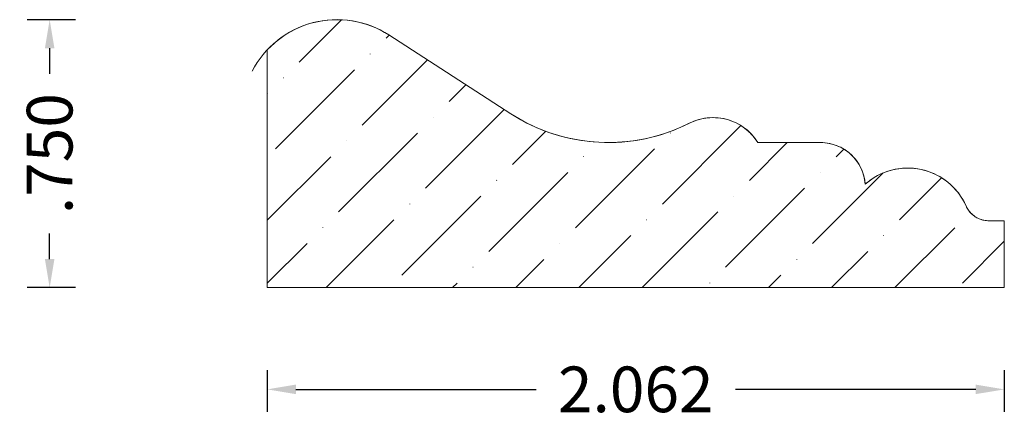
# Model space of a CAD drawing. Units: inches. Extents: x -5.18 to -2.42, y 4.33 to 5.44.
import ezdxf

# ---------------------------------------------------------------- set-up
doc = ezdxf.new("R2010")
doc.units = ezdxf.units.IN
doc.header["$MEASUREMENT"] = 0
doc.layers.get('0').update_dxf_attribs({"lineweight": 0})
doc.layers.add('Dimensions', color=7, linetype='Continuous', lineweight=0)
doc.styles.get("Standard").update_dxf_attribs({"font": 'Arial.ttf'})
doc.dimstyles.get("Standard").update_dxf_attribs({"dimtxt": 0.166667, "dimasz": 0.14, "dimexe": 0.13, "dimexo": 0.0625, "dimgap": 0.06, "dimtad": 0, "dimzin": 0, "dimdsep": 46, "dimtxsty": 'Standard', "dimcen": 0, "dimazin": 0, "dimtfac": 1, "dimtofl": 0, "dimtmove": 0, "dimatfit": 3, "dimfxl": 1, "dimtfillclr": 7, "dimtolj": 1, "dimtzin": 0, "dimarcsym": 0})

# ---------------------------------------------------------------- blocks, each defined once
blk = doc.blocks.new('*D2')
at = {"layer": 'Defpoints', "color": 0, "linetype": 'Continuous', "transparency": 16777216}
for p in [(-5.0951, 5.444), (-4.9604, 5.444), (-4.9604, 4.694)]:
    blk.add_point(p, dxfattribs=at)
at = {"layer": 'Dimensions', "color": 7, "linetype": 'ByBlock', "lineweight": -2, "transparency": 16777216}
for p, q in [((-5.0229, 5.444), (-5.1576, 5.444)), ((-5.0951, 5.364), (-5.0951, 5.2928)), ((-5.0951, 4.774), (-5.0951, 4.8453)), ((-5.0229, 4.694), (-5.1576, 4.694))]:
    blk.add_line(p, q, dxfattribs=at)
at = {"layer": 'Dimensions', "color": 7, "linetype": 'Continuous', "transparency": 16777216}
for points in [[(-5.1084, 5.364), (-5.0817, 5.364), (-5.0951, 5.444)], [(-5.1084, 4.774), (-5.0817, 4.774), (-5.0951, 4.694)]]:
    blk.add_solid(points, dxfattribs=at)
at = {"layer": 'Dimensions', "color": 7, "linetype": 'Continuous', "lineweight": 20, "transparency": 16777216, "insert": (-5.0951, 5.069), "char_height": 0.12778, "attachment_point": 5, "rotation": 90}
blk.add_mtext('\\A1;.750', dxfattribs=at)
blk = doc.blocks.new('*D3')
at = {"layer": 'Defpoints', "color": 0, "linetype": 'Continuous', "transparency": 16777216}
for p in [(-4.4863, 4.5254), (-2.4243, 4.5254), (-4.4863, 4.4091)]:
    blk.add_point(p, dxfattribs=at)
at = {"layer": 'Dimensions', "color": 7, "linetype": 'ByBlock', "lineweight": -2, "transparency": 16777216}
for p, q in [((-4.4863, 4.4629), (-4.4863, 4.3466)), ((-2.4243, 4.4629), (-2.4243, 4.3466)), ((-4.4063, 4.4091), (-3.734, 4.4091)), ((-2.5043, 4.4091), (-3.1766, 4.4091))]:
    blk.add_line(p, q, dxfattribs=at)
at = {"layer": 'Dimensions', "color": 7, "linetype": 'Continuous', "transparency": 16777216}
for points in [[(-4.4063, 4.4225), (-4.4063, 4.3958), (-4.4863, 4.4091)], [(-2.5043, 4.4225), (-2.5043, 4.3958), (-2.4243, 4.4091)]]:
    blk.add_solid(points, dxfattribs=at)
at = {"layer": 'Dimensions', "color": 7, "linetype": 'Continuous', "lineweight": 20, "transparency": 16777216, "insert": (-3.4553, 4.4091), "char_height": 0.12778, "attachment_point": 5}
blk.add_mtext('\\A1;2.062', dxfattribs=at)

msp = doc.modelspace()

# ---------------------------------------------------------------- hatches: boundary and pattern name
at = {"linetype": 'Continuous', "lineweight": 20}
h = msp.add_hatch(dxfattribs=at)
h.set_pattern_fill('ANSI36', style=0)
h.set_pattern_definition([(45, (0, 0), (0.0662913, 0.243068), [0.3125, -0.0625, 0.0004375, -0.0620625])])
h.paths.add_polyline_path([(-4.146, 5.4012), (-4.1577, 5.4083), (-4.1698, 5.4149), (-4.1823, 5.4208), (-4.195, 5.4261), (-4.208, 5.4308), (-4.2212, 5.4347), (-4.2346, 5.438), (-4.2481, 5.4405), (-4.2618, 5.4424), (-4.2755, 5.4436), (-4.2893, 5.444), (-4.3031, 5.4438), (-4.3168, 5.4428), (-4.3305, 5.4412), (-4.3441, 5.4388), (-4.3575, 5.4357), (-4.3708, 5.432), (-4.3838, 5.4275), (-4.3966, 5.4224), (-4.4091, 5.4167), (-4.4214, 5.4103), (-4.4332, 5.4033), (-4.4447, 5.3957), (-4.4558, 5.3875), (-4.4664, 5.3787), (-4.4766, 5.3694), (-4.4863, 5.3596), (-4.4863, 4.694), (-2.4243, 4.694), (-2.4243, 4.881), (-2.4673, 4.881), (-2.4708, 4.8811), (-2.4743, 4.8814), (-2.4778, 4.8818), (-2.4813, 4.8825), (-2.4847, 4.8832), (-2.4881, 4.8842), (-2.4914, 4.8853), (-2.4947, 4.8866), (-2.4979, 4.888), (-2.501, 4.8897), (-2.504, 4.8914), (-2.5069, 4.8933), (-2.5098, 4.8954), (-2.5125, 4.8976), (-2.5151, 4.8999), (-2.5176, 4.9024), (-2.52, 4.905), (-2.5223, 4.9077), (-2.5244, 4.9105), (-2.5263, 4.9134), (-2.5281, 4.9164), (-2.5298, 4.9195), (-2.5313, 4.9226), (-2.5353, 4.9311), (-2.5398, 4.9393), (-2.5446, 4.9472), (-2.5499, 4.9549), (-2.5556, 4.9624), (-2.5616, 4.9695), (-2.5681, 4.9762), (-2.5748, 4.9827), (-2.5819, 4.9888), (-2.5893, 4.9944), (-2.597, 4.9997), (-2.605, 5.0046), (-2.6132, 5.0091), (-2.6216, 5.0131), (-2.6302, 5.0167), (-2.639, 5.0199), (-2.6479, 5.0225), (-2.657, 5.0247), (-2.6662, 5.0265), (-2.6754, 5.0277), (-2.6847, 5.0285), (-2.6941, 5.0287), (-2.7034, 5.0285), (-2.7127, 5.0278), (-2.722, 5.0266), (-2.7312, 5.0249), (-2.7403, 5.0228), (-2.7492, 5.0201), (-2.758, 5.0171), (-2.7667, 5.0135), (-2.7751, 5.0095), (-2.7833, 5.0051), (-2.7913, 5.0002), (-2.799, 4.995), (-2.8064, 4.9893), (-2.8136, 4.9833), (-2.8142, 4.9897), (-2.8151, 4.9961), (-2.8163, 5.0025), (-2.8179, 5.0088), (-2.8198, 5.015), (-2.8221, 5.0211), (-2.8246, 5.0271), (-2.8275, 5.0329), (-2.8306, 5.0385), (-2.8341, 5.044), (-2.8378, 5.0494), (-2.8418, 5.0545), (-2.846, 5.0594), (-2.8505, 5.064), (-2.8553, 5.0685), (-2.8602, 5.0727), (-2.8654, 5.0766), (-2.8707, 5.0802), (-2.8763, 5.0836), (-2.882, 5.0867), (-2.8879, 5.0894), (-2.8939, 5.0919), (-2.9, 5.094), (-2.9062, 5.0959), (-2.9125, 5.0974), (-2.9189, 5.0985), (-2.9253, 5.0994), (-2.9318, 5.0999), (-2.9383, 5.1), (-3.114, 5.1), (-3.1181, 5.1064), (-3.1225, 5.1124), (-3.1273, 5.1183), (-3.1323, 5.1239), (-3.1376, 5.1292), (-3.1432, 5.1343), (-3.1491, 5.1391), (-3.1551, 5.1435), (-3.1614, 5.1477), (-3.1679, 5.1515), (-3.1746, 5.155), (-3.1815, 5.1581), (-3.1885, 5.1609), (-3.1956, 5.1633), (-3.2029, 5.1653), (-3.2102, 5.167), (-3.2176, 5.1683), (-3.2251, 5.1692), (-3.2326, 5.1697), (-3.2402, 5.1699), (-3.2477, 5.1696), (-3.2552, 5.169), (-3.2627, 5.168), (-3.2701, 5.1666), (-3.2774, 5.1648), (-3.2846, 5.1627), (-3.2917, 5.1602), (-3.2987, 5.1573), (-3.3055, 5.1541), (-3.3292, 5.1429), (-3.3534, 5.1329), (-3.3781, 5.1242), (-3.4032, 5.1169), (-3.4287, 5.1108), (-3.4544, 5.1061), (-3.4804, 5.1027), (-3.5065, 5.1007), (-3.5327, 5.1), (-3.5588, 5.1008), (-3.5849, 5.1028), (-3.6109, 5.1063), (-3.6366, 5.111), (-3.6621, 5.1171), (-3.6872, 5.1246), (-3.7119, 5.1333), (-3.7361, 5.1433), (-3.7597, 5.1545), (-3.7827, 5.167), (-3.8051, 5.1806)])

# ---------------------------------------------------------------- linework, layer by layer
at = {"color": 7, "linetype": 'Continuous', "lineweight": 20}
for p, q in [((-4.146, 5.4012), (-3.8051, 5.1806)), ((-4.4863, 5.3596), (-4.4863, 4.694)), ((-3.114, 5.1), (-2.9383, 5.1)), ((-2.4673, 4.881), (-2.4243, 4.881)), ((-2.4243, 4.881), (-2.4243, 4.694)), ((-4.4863, 4.694), (-2.4243, 4.694))]:
    msp.add_line(p, q, dxfattribs=at)
at = {"color": 7, "linetype": 'Continuous', "lineweight": 20, "flags": 128}
msp.add_lwpolyline([(-4.146, 5.4012), (-4.1577, 5.4083), (-4.1698, 5.4149), (-4.1823, 5.4208), (-4.195, 5.4261), (-4.208, 5.4308), (-4.2212, 5.4347), (-4.2346, 5.438), (-4.2481, 5.4405), (-4.2618, 5.4424), (-4.2755, 5.4436), (-4.2893, 5.444), (-4.3031, 5.4438), (-4.3168, 5.4428), (-4.3305, 5.4412), (-4.3441, 5.4388), (-4.3575, 5.4357), (-4.3708, 5.432), (-4.3838, 5.4275), (-4.3966, 5.4224), (-4.4091, 5.4167), (-4.4214, 5.4103), (-4.4332, 5.4033), (-4.4447, 5.3957), (-4.4558, 5.3875), (-4.4664, 5.3787), (-4.4766, 5.3694), (-4.4863, 5.3596), (-4.4863, 4.694), (-2.4243, 4.694), (-2.4243, 4.881), (-2.4673, 4.881), (-2.4708, 4.8811), (-2.4743, 4.8814), (-2.4778, 4.8818), (-2.4813, 4.8825), (-2.4847, 4.8832), (-2.4881, 4.8842), (-2.4914, 4.8853), (-2.4947, 4.8866), (-2.4979, 4.888), (-2.501, 4.8897), (-2.504, 4.8914), (-2.5069, 4.8933), (-2.5098, 4.8954), (-2.5125, 4.8976), (-2.5151, 4.8999), (-2.5176, 4.9024), (-2.52, 4.905), (-2.5223, 4.9077), (-2.5244, 4.9105), (-2.5263, 4.9134), (-2.5281, 4.9164), (-2.5298, 4.9195), (-2.5313, 4.9226), (-2.5353, 4.9311), (-2.5398, 4.9393), (-2.5446, 4.9472), (-2.5499, 4.9549), (-2.5556, 4.9624), (-2.5616, 4.9695), (-2.5681, 4.9762), (-2.5748, 4.9827), (-2.5819, 4.9888), (-2.5893, 4.9944), (-2.597, 4.9997), (-2.605, 5.0046), (-2.6132, 5.0091), (-2.6216, 5.0131), (-2.6302, 5.0167), (-2.639, 5.0199), (-2.6479, 5.0225), (-2.657, 5.0247), (-2.6662, 5.0265), (-2.6754, 5.0277), (-2.6847, 5.0285), (-2.6941, 5.0287), (-2.7034, 5.0285), (-2.7127, 5.0278), (-2.722, 5.0266), (-2.7312, 5.0249), (-2.7403, 5.0228), (-2.7492, 5.0201), (-2.758, 5.0171), (-2.7667, 5.0135), (-2.7751, 5.0095), (-2.7833, 5.0051), (-2.7913, 5.0002), (-2.799, 4.995), (-2.8064, 4.9893), (-2.8136, 4.9833), (-2.8142, 4.9897), (-2.8151, 4.9961), (-2.8163, 5.0025), (-2.8179, 5.0088), (-2.8198, 5.015), (-2.8221, 5.0211), (-2.8246, 5.0271), (-2.8275, 5.0329), (-2.8306, 5.0385), (-2.8341, 5.044), (-2.8378, 5.0494), (-2.8418, 5.0545), (-2.846, 5.0594), (-2.8505, 5.064), (-2.8553, 5.0685), (-2.8602, 5.0727), (-2.8654, 5.0766), (-2.8707, 5.0802), (-2.8763, 5.0836), (-2.882, 5.0867), (-2.8879, 5.0894), (-2.8939, 5.0919), (-2.9, 5.094), (-2.9062, 5.0959), (-2.9125, 5.0974), (-2.9189, 5.0985), (-2.9253, 5.0994), (-2.9318, 5.0999), (-2.9383, 5.1), (-3.114, 5.1), (-3.1181, 5.1064), (-3.1225, 5.1124), (-3.1273, 5.1183), (-3.1323, 5.1239), (-3.1376, 5.1292), (-3.1432, 5.1343), (-3.1491, 5.1391), (-3.1551, 5.1435), (-3.1614, 5.1477), (-3.1679, 5.1515), (-3.1746, 5.155), (-3.1815, 5.1581), (-3.1885, 5.1609), (-3.1956, 5.1633), (-3.2029, 5.1653), (-3.2102, 5.167), (-3.2176, 5.1683), (-3.2251, 5.1692), (-3.2326, 5.1697), (-3.2402, 5.1699), (-3.2477, 5.1696), (-3.2552, 5.169), (-3.2627, 5.168), (-3.2701, 5.1666), (-3.2774, 5.1648), (-3.2846, 5.1627), (-3.2917, 5.1602), (-3.2987, 5.1573), (-3.3055, 5.1541), (-3.3292, 5.1429), (-3.3534, 5.1329), (-3.3781, 5.1242), (-3.4032, 5.1169), (-3.4287, 5.1108), (-3.4544, 5.1061), (-3.4804, 5.1027), (-3.5065, 5.1007), (-3.5327, 5.1), (-3.5588, 5.1008), (-3.5849, 5.1028), (-3.6109, 5.1063), (-3.6366, 5.111), (-3.6621, 5.1171), (-3.6872, 5.1246), (-3.7119, 5.1333), (-3.7361, 5.1433), (-3.7597, 5.1545), (-3.7827, 5.167), (-3.8051, 5.1806)], close=True, dxfattribs=at)
at = {"color": 7, "linetype": 'Continuous', "lineweight": 20}
for centre, radius, start, end in [((-4.2913, 5.1766), 0.2675, 57.1017, 152.6133), ((-3.5321, 5.6026), 0.5025, 237.1017, 296.8069), ((-3.2391, 5.0228), 0.1471, 31.6955, 116.8069), ((-2.9383, 4.975), 0.125, 3.7705, 90), ((-2.6945, 4.8501), 0.1786, 23.9522, 131.7979), ((-2.4673, 4.951), 0.07, 203.9522, 270)]:
    msp.add_arc(centre, radius, start, end, dxfattribs=at)

# ---------------------------------------------------------------- dimensions: what is measured, and where the dimension line sits
at = {"layer": 'Dimensions', "color": 7, "linetype": 'Continuous', "lineweight": 20}
for p1, p2, distance, picture, middle in [((-4.9604, 4.694), (-4.9604, 5.444), 0.1347, '*D2', (-5.0951, 5.069)), ((-2.4243, 4.5254), (-4.4863, 4.5254), 0.1163, '*D3', (-3.4553, 4.4091))]:
    dim = msp.add_aligned_dim(p1=p1, p2=p2, distance=distance, dimstyle='Standard', override={"dimtxt": 0.127778, "dimasz": 0.08, "dimexe": 0.0625, "dimgap": 0.0625, "dimdec": 3, "dimrnd": 0.0001, "dimzin": 7, "dimdsep": 0, "dimpost": '', "dimclrd": 7, "dimclre": 7, "dimclrt": 7, "dimtdec": 3, "dimfxl": 1, "dimfxlon": 0, "dimtfillclr": 18, "dimfrac": 2}, dxfattribs=at)
    dim.commit()
    dim.dimension.update_dxf_attribs({"geometry": picture, "text_midpoint": middle})

doc.saveas('drawing.dxf')
